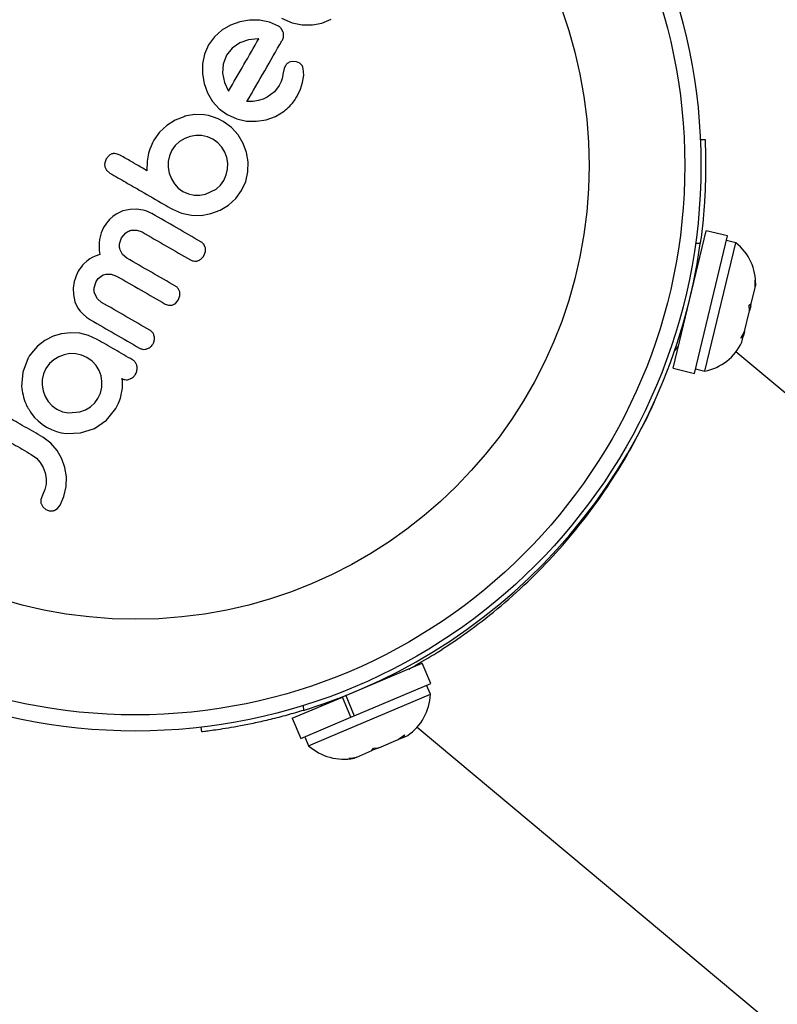
# Model space of a CAD drawing. Units: millimetres. Extents: x -24 to 517, y -482 to 67.
# Drawn here: x 131 to 135, y -159 to -154 of the extents above; entities that cross this region are included whole.
import ezdxf

# ---------------------------------------------------------------- set-up
doc = ezdxf.new("R2010")
doc.units = ezdxf.units.MM
doc.layers.add('CONTOUR', color=7, linetype='Continuous')

msp = doc.modelspace()

# ---------------------------------------------------------------- linework, layer by layer
at = {"layer": 'CONTOUR'}
for p, q in [((132.1162, -154.2808), (132.0718, -154.2971)), ((132.1629, -154.2727), (132.1162, -154.2808)), ((132.2115, -154.273), (132.1629, -154.2727)), ((132.2589, -154.2826), (132.2115, -154.273)), ((132.3024, -154.3017), (132.2589, -154.2826)), ((132.3171, -154.2642), (132.368, -154.2862)), ((132.5126, -154.287), (132.5561, -154.269)), ((132.0299, -154.3216), (131.9935, -154.3537)), ((132.0718, -154.2971), (132.0299, -154.3216)), ((132.3258, -154.3326), (132.3167, -154.3143)), ((132.368, -154.2862), (132.4167, -154.2961)), ((132.4167, -154.2961), (132.4665, -154.296)), ((132.4665, -154.296), (132.5126, -154.287)), ((131.9935, -154.3537), (131.9654, -154.392)), ((132.1587, -154.3683), (132.1164, -154.3832)), ((132.2045, -154.3626), (132.1587, -154.3683)), ((132.2079, -154.3627), (132.2045, -154.3626)), ((131.9654, -154.392), (131.9454, -154.4372)), ((132.0799, -154.4081), (132.0526, -154.4423)), ((132.1164, -154.3832), (132.0799, -154.4081)), ((131.9454, -154.4372), (131.936, -154.4843)), ((132.0526, -154.4423), (132.0359, -154.4848)), ((132.389, -154.4737), (132.3681, -154.4723)), ((132.405, -154.4808), (132.389, -154.4737)), ((131.936, -154.4843), (131.9358, -154.5326)), ((132.0359, -154.4848), (132.0328, -154.5291)), ((132.3306, -154.5057), (132.3254, -154.5278)), ((132.3367, -154.4922), (132.3306, -154.5057)), ((132.4164, -154.4923), (132.405, -154.4808)), ((132.4243, -154.5378), (132.4223, -154.5069)), ((131.9358, -154.5326), (131.9438, -154.5795)), ((132.0328, -154.5291), (132.0415, -154.5732)), ((132.3157, -154.5698), (132.3064, -154.5889)), ((132.3202, -154.5549), (132.3157, -154.5698)), ((132.3254, -154.5278), (132.3202, -154.5549)), ((132.4188, -154.5735), (132.4243, -154.5378)), ((131.9438, -154.5795), (131.9601, -154.6241)), ((132.0415, -154.5732), (132.0591, -154.6123)), ((132.0591, -154.6123), (132.061, -154.6154)), ((132.061, -154.6154), (132.0616, -154.6161)), ((132.2835, -154.6182), (132.2487, -154.6445)), ((132.3064, -154.5889), (132.2835, -154.6182)), ((132.3922, -154.6396), (132.4081, -154.6059)), ((132.4081, -154.6059), (132.4188, -154.5735)), ((131.9601, -154.6241), (131.9849, -154.6654)), ((131.9849, -154.6654), (132.0172, -154.7011)), ((132.18, -154.665), (132.1502, -154.6661)), ((132.2048, -154.6611), (132.18, -154.665)), ((132.2287, -154.654), (132.2048, -154.6611)), ((132.2487, -154.6445), (132.2287, -154.654)), ((132.0172, -154.7011), (132.0557, -154.729)), ((132.2882, -154.7373), (132.3299, -154.7123)), ((131.8038, -154.7562), (131.7637, -154.7817)), ((131.8509, -154.7373), (131.8038, -154.7562)), ((131.8993, -154.7288), (131.85, -154.7368)), ((131.85, -154.7368), (131.8509, -154.7373)), ((131.9436, -154.7298), (131.8993, -154.7288)), ((131.9657, -154.7338), (131.9436, -154.7298)), ((131.9888, -154.7406), (131.9657, -154.7338)), ((132.0113, -154.7498), (131.9888, -154.7406)), ((132.0353, -154.7624), (132.0113, -154.7498)), ((132.0557, -154.729), (132.101, -154.7494)), ((132.101, -154.7494), (132.1484, -154.7598)), ((132.1484, -154.7598), (132.1972, -154.761)), ((132.1972, -154.761), (132.244, -154.7534)), ((132.244, -154.7534), (132.2882, -154.7373)), ((131.7637, -154.7817), (131.7291, -154.8143)), ((132.0754, -154.7914), (132.0353, -154.7624)), ((132.1074, -154.8267), (132.0754, -154.7914)), ((131.7019, -154.8524), (131.6953, -154.8649)), ((131.7291, -154.8143), (131.7019, -154.8524)), ((131.8503, -154.8434), (131.8258, -154.8583)), ((131.876, -154.8338), (131.8503, -154.8434)), ((131.9032, -154.8293), (131.876, -154.8338)), ((131.9318, -154.8299), (131.9032, -154.8293)), ((131.9598, -154.8361), (131.9318, -154.8299)), ((131.986, -154.8478), (131.9598, -154.8361)), ((132.0099, -154.8651), (131.986, -154.8478)), ((132.132, -154.8677), (132.1074, -154.8267)), ((134.338, -154.8494), (134.3605, -154.8484)), ((131.6825, -154.896), (131.6763, -154.9149)), ((131.6885, -154.8803), (131.6825, -154.896)), ((131.6953, -154.8649), (131.6885, -154.8803)), ((131.7879, -154.9009), (131.7762, -154.9272)), ((131.8046, -154.8777), (131.7879, -154.9009)), ((131.8258, -154.8583), (131.8046, -154.8777)), ((132.029, -154.8861), (132.0099, -154.8651)), ((132.0434, -154.9101), (132.029, -154.8861)), ((132.1482, -154.9113), (132.132, -154.8677)), ((131.4714, -154.9415), (131.4642, -154.9617)), ((131.4852, -154.9255), (131.4714, -154.9415)), ((131.5392, -154.9248), (131.519, -154.9173)), ((131.6763, -154.9149), (131.6687, -154.9537)), ((131.7762, -154.9272), (131.7707, -154.9549)), ((132.0531, -154.936), (132.0434, -154.9101)), ((132.0576, -154.9631), (132.0531, -154.936)), ((132.1558, -154.9571), (132.1482, -154.9113)), ((131.4734, -154.9974), (131.4895, -155.0112)), ((131.6687, -154.9537), (131.6683, -154.9993)), ((131.7707, -154.9549), (131.7707, -154.9833)), ((131.7707, -154.9833), (131.7758, -155.0114)), ((132.0507, -155.0199), (132.0569, -154.9917)), ((132.0569, -154.9917), (132.0576, -154.9631)), ((132.1548, -155.0046), (132.1558, -154.9571)), ((131.7758, -155.0114), (131.786, -155.0381)), ((131.786, -155.0381), (131.8005, -155.0623)), ((132.0223, -155.0691), (132.0391, -155.0459)), ((132.0391, -155.0459), (132.0507, -155.0199)), ((132.1444, -155.051), (132.1548, -155.0046)), ((131.8005, -155.0623), (131.8193, -155.0832)), ((131.8193, -155.0832), (131.841, -155.099)), ((131.9511, -155.1126), (132.0013, -155.0881)), ((132.0013, -155.0881), (132.0223, -155.0691)), ((132.1245, -155.0953), (132.1444, -155.051)), ((131.841, -155.099), (131.8681, -155.1112)), ((131.8681, -155.1112), (131.8956, -155.1172)), ((131.8956, -155.1172), (131.9237, -155.1175)), ((131.9237, -155.1175), (131.9511, -155.1126)), ((132.0614, -155.1652), (132.0966, -155.1336)), ((132.0966, -155.1336), (132.1245, -155.0953)), ((131.5872, -155.186), (131.5513, -155.1937)), ((131.6175, -155.1855), (131.5872, -155.186)), ((131.6491, -155.1902), (131.6175, -155.1855)), ((131.7911, -155.1854), (131.8354, -155.205)), ((132.0206, -155.1896), (132.0614, -155.1652)), ((131.4875, -155.2345), (131.4729, -155.2519)), ((131.503, -155.2202), (131.4875, -155.2345)), ((131.5194, -155.2085), (131.503, -155.2202)), ((131.5513, -155.1937), (131.5194, -155.2085)), ((131.6619, -155.1936), (131.6491, -155.1902)), ((131.6738, -155.1976), (131.6619, -155.1936)), ((131.684, -155.202), (131.6738, -155.1976)), ((131.692, -155.2061), (131.684, -155.202)), ((131.8354, -155.205), (131.8823, -155.2147)), ((131.8823, -155.2147), (131.9303, -155.215)), ((131.9303, -155.215), (131.9766, -155.2064)), ((131.9766, -155.2064), (132.0206, -155.1896)), ((131.4592, -155.2729), (131.4472, -155.2996)), ((131.4729, -155.2519), (131.4592, -155.2729)), ((131.4472, -155.2996), (131.4397, -155.3313)), ((131.5355, -155.3524), (131.5455, -155.3227)), ((131.5455, -155.3227), (131.5666, -155.2986)), ((131.5925, -155.2865), (131.6187, -155.2857)), ((131.6187, -155.2857), (131.6442, -155.2948)), ((134.2062, -155.9521), (134.3665, -155.2895)), ((134.3092, -155.977), (134.4694, -155.3143)), ((134.4694, -155.3143), (134.3665, -155.2895)), ((131.438, -155.3478), (131.4375, -155.3659)), ((131.4375, -155.3659), (131.4383, -155.384)), ((131.4397, -155.3313), (131.438, -155.3478)), ((131.9495, -155.3705), (131.9419, -155.3545)), ((134.3376, -155.3502), (134.3147, -155.3512)), ((134.36, -155.9666), (134.5098, -155.3467)), ((134.5098, -155.3467), (134.4642, -155.3357)), ((131.3922, -155.4251), (131.3776, -155.4356)), ((131.4044, -155.4182), (131.3922, -155.4251)), ((131.4185, -155.4118), (131.4044, -155.4182)), ((131.4405, -155.4039), (131.4185, -155.4118)), ((131.4383, -155.384), (131.4405, -155.4039)), ((131.5506, -155.4037), (131.5381, -155.3808)), ((131.5712, -155.4212), (131.5506, -155.4037)), ((131.9427, -155.4102), (131.9502, -155.3895)), ((131.3502, -155.4644), (131.3434, -155.4741)), ((131.357, -155.4558), (131.3502, -155.4644)), ((131.3641, -155.4481), (131.357, -155.4558)), ((131.3776, -155.4356), (131.3641, -155.4481)), ((134.3304, -155.4384), (134.3242, -155.4369)), ((131.3214, -155.5204), (131.3176, -155.5343)), ((131.3261, -155.5072), (131.3214, -155.5204)), ((131.3313, -155.4952), (131.3261, -155.5072)), ((131.3368, -155.4848), (131.3313, -155.4952)), ((131.3434, -155.4741), (131.3368, -155.4848)), ((131.4232, -155.5346), (131.4335, -155.5201)), ((131.4335, -155.5201), (131.4449, -155.5096)), ((131.4449, -155.5096), (131.4571, -155.5024)), ((131.4571, -155.5024), (131.4703, -155.4982)), ((131.4703, -155.4982), (131.4953, -155.498)), ((131.4953, -155.498), (131.5213, -155.5076)), ((131.3176, -155.5343), (131.3125, -155.5666)), ((131.3125, -155.5666), (131.313, -155.5971)), ((131.413, -155.5651), (131.4232, -155.5346)), ((134.5838, -155.6393), (134.6019, -155.5646)), ((134.6019, -155.5646), (134.6021, -155.527)), ((134.6019, -155.5646), (134.6043, -155.5544)), ((134.6021, -155.527), (134.6043, -155.5544)), ((134.6043, -155.5544), (134.6047, -155.553)), ((131.313, -155.5971), (131.3205, -155.6317)), ((131.4287, -155.6171), (131.4159, -155.5941)), ((131.8189, -155.6247), (131.8267, -155.6033)), ((131.3205, -155.6317), (131.3351, -155.6623)), ((131.3351, -155.6623), (131.3463, -155.6778)), ((131.4492, -155.6345), (131.4287, -155.6171)), ((131.7555, -155.6428), (131.7723, -155.6486)), ((131.7723, -155.6486), (131.7894, -155.6478)), ((131.8057, -155.6399), (131.8189, -155.6247)), ((134.573, -155.6474), (134.5838, -155.6393)), ((134.5752, -155.6748), (134.573, -155.6474)), ((134.578, -155.6634), (134.5752, -155.6747)), ((134.5808, -155.6518), (134.578, -155.6634)), ((134.5808, -155.6518), (134.5838, -155.6393)), ((131.3463, -155.6778), (131.3599, -155.6923)), ((131.3599, -155.6923), (131.3763, -155.706)), ((131.3763, -155.706), (131.3959, -155.7189)), ((134.5511, -155.7746), (134.5752, -155.6748)), ((131.2152, -155.7982), (131.1756, -155.8184)), ((131.2565, -155.786), (131.2152, -155.7982)), ((131.2994, -155.7813), (131.2565, -155.786)), ((131.3437, -155.784), (131.2994, -155.7813)), ((131.3867, -155.7946), (131.3437, -155.784)), ((131.4283, -155.8137), (131.3867, -155.7946)), ((134.236, -155.8016), (134.2423, -155.8031)), ((134.5341, -155.8081), (134.5511, -155.7746)), ((134.5449, -155.8), (134.5341, -155.8081)), ((134.5385, -155.8265), (134.5449, -155.8)), ((134.549, -155.7834), (134.5449, -155.8)), ((134.5511, -155.7746), (134.549, -155.7834)), ((131.1402, -155.8455), (131.1104, -155.879)), ((131.1756, -155.8184), (131.1402, -155.8455)), ((134.2148, -155.8661), (134.232, -155.8455)), ((131.1056, -155.8857), (131.1025, -155.8907)), ((131.1104, -155.879), (131.1056, -155.8857)), ((131.2433, -155.8967), (131.2186, -155.9112)), ((131.2692, -155.887), (131.2433, -155.8967)), ((131.2965, -155.8821), (131.2692, -155.887)), ((131.3251, -155.8826), (131.2965, -155.8821)), ((131.353, -155.8887), (131.3251, -155.8826)), ((131.3785, -155.9), (131.353, -155.8887)), ((131.4035, -155.918), (131.3785, -155.9)), ((138.9399, -159.572), (134.5093, -155.874)), ((131.0954, -155.9029), (131.0685, -155.9707)), ((131.1973, -155.9299), (131.1804, -155.9531)), ((131.2186, -155.9112), (131.1973, -155.9299)), ((131.4224, -155.9388), (131.4035, -155.918)), ((131.437, -155.9631), (131.4224, -155.9388)), ((131.0685, -155.9707), (131.0628, -156.0399)), ((131.1687, -155.9793), (131.163, -156.0064)), ((131.1804, -155.9531), (131.1687, -155.9793)), ((131.4465, -155.9887), (131.437, -155.9631)), ((131.4509, -156.0157), (131.4465, -155.9887)), ((134.2062, -155.9521), (134.3092, -155.977)), ((134.3144, -155.9556), (134.36, -155.9666)), ((131.163, -156.0064), (131.1627, -156.034)), ((131.1627, -156.034), (131.1676, -156.0619)), ((131.4499, -156.0442), (131.4509, -156.0157)), ((131.549, -156.0071), (131.5476, -156.0023)), ((131.55, -156.0122), (131.549, -156.0071)), ((131.5497, -156.0465), (131.5505, -156.025)), ((131.5505, -156.0179), (131.55, -156.0122)), ((131.5505, -156.025), (131.5505, -156.0179)), ((131.1676, -156.0619), (131.1773, -156.0883)), ((131.1773, -156.0883), (131.1918, -156.1126)), ((131.4316, -156.0981), (131.4434, -156.072)), ((131.4434, -156.072), (131.4499, -156.0442)), ((131.5403, -156.0969), (131.5438, -156.0815)), ((131.5438, -156.0815), (131.546, -156.0711)), ((131.546, -156.0711), (131.5482, -156.0586)), ((131.5482, -156.0586), (131.5497, -156.0465)), ((131.1918, -156.1126), (131.2107, -156.1335)), ((131.2107, -156.1335), (131.234, -156.1503)), ((131.3712, -156.1524), (131.3951, -156.1381)), ((131.3951, -156.1381), (131.4159, -156.1196)), ((131.4159, -156.1196), (131.4316, -156.0981)), ((131.5176, -156.1466), (131.5309, -156.1207)), ((131.5309, -156.1207), (131.5403, -156.0969)), ((131.1101, -156.1695), (131.1263, -156.1894)), ((131.234, -156.1503), (131.2611, -156.1624)), ((131.2611, -156.1624), (131.2889, -156.168)), ((131.2889, -156.168), (131.3449, -156.1626)), ((131.3449, -156.1626), (131.3712, -156.1524)), ((131.4722, -156.2037), (131.5176, -156.1466)), ((131.1263, -156.1894), (131.1433, -156.2067)), ((131.1433, -156.2067), (131.1624, -156.2225)), ((131.1624, -156.2225), (131.1841, -156.2367)), ((131.4147, -156.243), (131.4722, -156.2037)), ((131.1841, -156.2367), (131.2073, -156.2484)), ((131.2073, -156.2484), (131.2309, -156.2573)), ((131.2309, -156.2573), (131.255, -156.2635)), ((131.255, -156.2635), (131.2793, -156.2672)), ((131.2793, -156.2672), (131.348, -156.2645)), ((131.348, -156.2645), (131.4147, -156.243)), ((131.2044, -156.3144), (131.1663, -156.2857)), ((131.2344, -156.3488), (131.2044, -156.3144)), ((131.1095, -156.368), (131.1344, -156.3859)), ((131.2574, -156.3888), (131.2344, -156.3488)), ((131.1344, -156.3859), (131.1534, -156.4067)), ((131.1534, -156.4067), (131.1679, -156.431)), ((131.2723, -156.4312), (131.2574, -156.3888)), ((131.1679, -156.431), (131.1775, -156.4567)), ((131.1775, -156.4567), (131.182, -156.4836)), ((131.2793, -156.4756), (131.2723, -156.4312)), ((131.1814, -156.5112), (131.1754, -156.5381)), ((131.182, -156.4836), (131.1814, -156.5112)), ((131.2782, -156.5229), (131.2793, -156.4756)), ((131.1636, -156.5643), (131.1558, -156.5863)), ((131.1754, -156.5381), (131.1636, -156.5643)), ((131.2678, -156.5713), (131.2782, -156.5229)), ((133.8624, -156.5576), (133.8622, -156.5574)), ((131.1571, -156.6053), (131.1654, -156.6206)), ((131.2362, -156.6294), (131.249, -156.6137)), ((131.249, -156.6137), (131.2678, -156.5713)), ((131.1654, -156.6206), (131.1806, -156.6335)), ((131.2211, -156.6384), (131.2362, -156.6294)), ((133.5383, -156.9386), (133.5383, -156.9386)), ((132.6272, -157.5319), (132.9965, -157.376)), ((133.0377, -157.4735), (132.9965, -157.376)), ((132.8553, -157.4356), (132.8528, -157.4297)), ((132.6684, -157.6295), (133.0377, -157.4735)), ((133.0357, -157.5253), (133.0175, -157.4821)), ((132.3685, -157.6411), (132.6109, -157.5388)), ((132.5456, -157.7323), (133.0357, -157.5253)), ((132.6272, -157.5319), (132.6109, -157.5388)), ((132.6521, -157.6364), (132.6109, -157.5388)), ((132.6272, -157.5319), (132.6684, -157.6295)), ((132.4211, -157.5801), (132.4237, -157.6029)), ((132.5072, -157.5756), (132.5097, -157.5815)), ((132.3685, -157.6411), (132.4097, -157.7387)), ((132.4097, -157.7387), (132.6521, -157.6364)), ((132.6521, -157.6364), (132.6684, -157.6295)), ((132.6567, -157.6344), (132.6521, -157.6364)), ((131.9323, -157.7066), (131.9297, -157.6842)), ((132.971, -157.6848), (137.4174, -161.396)), ((132.4299, -157.7302), (132.4482, -157.7734)), ((132.4482, -157.7734), (132.5456, -157.7323)), ((132.7871, -157.783), (132.8806, -157.7435)), ((132.8806, -157.7435), (132.9112, -157.7212)), ((132.8806, -157.7435), (132.8862, -157.7411)), ((132.8862, -157.7411), (132.9038, -157.7337)), ((132.9112, -157.7212), (132.9038, -157.7337)), ((132.9038, -157.7337), (132.9263, -157.7242)), ((132.6799, -157.8282), (132.7531, -157.7973)), ((132.7531, -157.7973), (132.7605, -157.7848)), ((132.7607, -157.7941), (132.7531, -157.7973)), ((132.7605, -157.7848), (132.7871, -157.783)), ((132.7871, -157.783), (132.7607, -157.7941)), ((132.6426, -157.8346), (132.6799, -157.8282)), ((132.6692, -157.8328), (132.6426, -157.8346)), ((132.6671, -157.8337), (132.6692, -157.8328)), ((132.6799, -157.8282), (132.6692, -157.8328))]:
    msp.add_line(p, q, dxfattribs=at)
for radius in [2.7285, 2.6505, 2.1894]:
    msp.add_circle((131.6124, -154.9742), radius, dxfattribs=at)
for centre, radius, start, end in [((131.6124, -154.9742), 2.751, 287.1531, 352.1454), ((134.3508, -155.5448), 0.254, 358.148, 51.2363), ((134.309, -155.7178), 0.254, 281.5776, 334.6659), ((132.7819, -157.5152), 0.254, 304.6326, 357.7209), ((132.6179, -157.5845), 0.254, 228.0622, 281.1505)]:
    msp.add_arc(centre, radius, start, end, dxfattribs=at)
for points, knots in [([(132.3167, -154.3143), (132.3132, -154.3104), (132.3089, -154.3056), (132.3034, -154.3023), (132.3024, -154.3017)], [0, 0, 0, 0, 0.8251838, 1, 1, 1, 1]), ([(132.3271, -154.3528), (132.3275, -154.3476), (132.328, -154.3408), (132.3262, -154.3342), (132.3258, -154.3326)], [0, 0, 0, 0, 0.762658, 1, 1, 1, 1]), ([(132.0616, -154.6161), (132.0865, -154.573), (132.1355, -154.4882), (132.1841, -154.404), (132.2079, -154.3627)], [0, 0, 0, 0, 0.508367, 1, 1, 1, 1]), ([(132.1502, -154.6661), (132.1789, -154.6164), (132.2355, -154.5182), (132.2917, -154.421), (132.3194, -154.373)], [0, 0, 0, 0, 0.506257, 1, 1, 1, 1]), ([(132.3194, -154.373), (132.3222, -154.3677), (132.3256, -154.3612), (132.3269, -154.3541), (132.3271, -154.3528)], [0, 0, 0, 0, 0.830062, 1, 1, 1, 1]), ([(132.3681, -154.4723), (132.3636, -154.4731), (132.3573, -154.4743), (132.3518, -154.4775), (132.3503, -154.4784)], [0, 0, 0, 0, 0.720537, 1, 1, 1, 1]), ([(132.3503, -154.4784), (132.3464, -154.4813), (132.3412, -154.4853), (132.3376, -154.4908), (132.3367, -154.4922)], [0, 0, 0, 0, 0.744484, 1, 1, 1, 1]), ([(132.4223, -154.5069), (132.4211, -154.5027), (132.4197, -154.4976), (132.4169, -154.4931), (132.4164, -154.4923)], [0, 0, 0, 0, 0.826175, 1, 1, 1, 1]), ([(132.3299, -154.7123), (132.3481, -154.6962), (132.3725, -154.6748), (132.3883, -154.6466), (132.3922, -154.6396)], [0, 0, 0, 0, 0.748783, 1, 1, 1, 1]), ([(134.3605, -154.8484), (134.3606, -154.8497), (134.3607, -154.8524), (134.3616, -154.8742), (134.3627, -154.9087), (134.3635, -154.9555), (134.3634, -155.0139), (134.3616, -155.0811), (134.3577, -155.1562), (134.3507, -155.2459), (134.3424, -155.3121), (134.3376, -155.3502)], [0, 0, 0, 0, 0.105483, 0.214023, 0.319506, 0.428057, 0.533375, 0.641781, 0.746506, 0.854276, 1, 1, 1, 1]), ([(131.5013, -154.9177), (131.4969, -154.9192), (131.4911, -154.921), (131.4863, -154.9247), (131.4852, -154.9255)], [0, 0, 0, 0, 0.76207, 1, 1, 1, 1]), ([(131.519, -154.9173), (131.5141, -154.9168), (131.5082, -154.9162), (131.5024, -154.9175), (131.5013, -154.9177)], [0, 0, 0, 0, 0.81276, 1, 1, 1, 1]), ([(131.6683, -154.9993), (131.6507, -154.9891), (131.6293, -154.9768), (131.6037, -154.962), (131.5789, -154.9477), (131.5573, -154.9352), (131.5399, -154.9252), (131.5392, -154.9248)], [0, 0, 0, 0, 0.409005, 0.497194, 0.594692, 0.984693, 1, 1, 1, 1]), ([(131.4642, -154.9617), (131.4638, -154.9669), (131.4633, -154.9733), (131.4648, -154.9794), (131.465, -154.9805)], [0, 0, 0, 0, 0.814215, 1, 1, 1, 1]), ([(131.465, -154.9805), (131.4667, -154.9854), (131.4688, -154.9914), (131.4727, -154.9964), (131.4734, -154.9974)], [0, 0, 0, 0, 0.798463, 1, 1, 1, 1]), ([(131.4895, -155.0112), (131.5149, -155.0259), (131.5652, -155.0549), (131.6524, -155.1053), (131.7276, -155.1487), (131.7777, -155.1776), (131.7911, -155.1854)], [0, 0, 0, 0, 0.252045, 0.5008066, 0.866669, 1, 1, 1, 1]), ([(131.9287, -155.3428), (131.8898, -155.3203), (131.811, -155.2748), (131.732, -155.2292), (131.692, -155.2061)], [0, 0, 0, 0, 0.4931472, 1, 1, 1, 1]), ([(131.5666, -155.2986), (131.5729, -155.2946), (131.581, -155.2894), (131.5904, -155.2871), (131.5925, -155.2865)], [0, 0, 0, 0, 0.766894, 1, 1, 1, 1]), ([(131.6442, -155.2948), (131.6838, -155.3177), (131.762, -155.3628), (131.8399, -155.4078), (131.8783, -155.43)], [0, 0, 0, 0, 0.50673, 1, 1, 1, 1]), ([(131.5381, -155.3808), (131.5365, -155.3735), (131.5343, -155.3641), (131.5353, -155.3546), (131.5355, -155.3524)], [0, 0, 0, 0, 0.770693, 1, 1, 1, 1]), ([(131.9419, -155.3545), (131.9386, -155.3507), (131.9346, -155.3463), (131.9295, -155.3433), (131.9287, -155.3428)], [0, 0, 0, 0, 0.837826, 1, 1, 1, 1]), ([(131.9502, -155.3895), (131.9506, -155.3842), (131.9511, -155.3778), (131.9497, -155.3716), (131.9495, -155.3705)], [0, 0, 0, 0, 0.82216, 1, 1, 1, 1]), ([(131.8053, -155.5564), (131.7668, -155.5342), (131.6889, -155.4892), (131.6107, -155.4441), (131.5712, -155.4212)], [0, 0, 0, 0, 0.494187, 1, 1, 1, 1]), ([(131.913, -155.4339), (131.9183, -155.4316), (131.9291, -155.4271), (131.9383, -155.4174), (131.942, -155.4113), (131.9427, -155.4102)], [0, 0, 0, 0, 0.447687, 0.895652, 1, 1, 1, 1]), ([(131.8783, -155.43), (131.8828, -155.432), (131.8918, -155.436), (131.9041, -155.4362), (131.9109, -155.4344), (131.913, -155.4339)], [0, 0, 0, 0, 0.4105636, 0.8214149, 1, 1, 1, 1]), ([(131.5213, -155.5076), (131.5608, -155.5304), (131.639, -155.5755), (131.7169, -155.6205), (131.7555, -155.6428)], [0, 0, 0, 0, 0.504722, 1, 1, 1, 1]), ([(131.4159, -155.5941), (131.4142, -155.5867), (131.4118, -155.5771), (131.4128, -155.5674), (131.413, -155.5651)], [0, 0, 0, 0, 0.7632514, 1, 1, 1, 1]), ([(131.8261, -155.5842), (131.8245, -155.5795), (131.8212, -155.57), (131.8128, -155.5611), (131.807, -155.5574), (131.8053, -155.5564)], [0, 0, 0, 0, 0.419543, 0.83945, 1, 1, 1, 1]), ([(131.8267, -155.6033), (131.8272, -155.598), (131.8278, -155.5915), (131.8264, -155.5853), (131.8261, -155.5842)], [0, 0, 0, 0, 0.820799, 1, 1, 1, 1]), ([(131.6825, -155.7692), (131.6439, -155.7469), (131.5662, -155.7021), (131.4883, -155.6571), (131.4492, -155.6345)], [0, 0, 0, 0, 0.4975722, 1, 1, 1, 1]), ([(131.7894, -155.6478), (131.794, -155.6463), (131.7998, -155.6443), (131.8046, -155.6407), (131.8057, -155.6399)], [0, 0, 0, 0, 0.786794, 1, 1, 1, 1]), ([(131.3959, -155.7189), (131.4354, -155.7417), (131.5144, -155.7873), (131.5931, -155.8327), (131.6324, -155.8554)], [0, 0, 0, 0, 0.500375, 1, 1, 1, 1]), ([(131.7032, -155.7972), (131.7016, -155.7925), (131.6984, -155.7831), (131.6901, -155.774), (131.6842, -155.7703), (131.6825, -155.7692)], [0, 0, 0, 0, 0.4153298, 0.8311299, 1, 1, 1, 1]), ([(131.6975, -155.8349), (131.7, -155.8294), (131.7049, -155.8186), (131.7048, -155.8052), (131.7034, -155.7983), (131.7032, -155.7972)], [0, 0, 0, 0, 0.456492, 0.913056, 1, 1, 1, 1]), ([(131.599, -155.9123), (131.5705, -155.8958), (131.5137, -155.863), (131.4567, -155.8301), (131.4283, -155.8137)], [0, 0, 0, 0, 0.5026253, 1, 1, 1, 1]), ([(131.6672, -155.8592), (131.6727, -155.8569), (131.6838, -155.8521), (131.6931, -155.8422), (131.6968, -155.836), (131.6975, -155.8349)], [0, 0, 0, 0, 0.449628, 0.899311, 1, 1, 1, 1]), ([(131.1025, -155.8907), (131.1024, -155.8909), (131.1, -155.895), (131.0977, -155.899), (131.0954, -155.9029)], [0, 0, 0, 0, 0.052045, 1, 1, 1, 1]), ([(131.6324, -155.8554), (131.6368, -155.8574), (131.6456, -155.8614), (131.658, -155.8616), (131.6649, -155.8598), (131.6672, -155.8592)], [0, 0, 0, 0, 0.400895, 0.802131, 1, 1, 1, 1]), ([(131.6197, -155.9408), (131.6182, -155.9362), (131.6153, -155.9268), (131.607, -155.9174), (131.6009, -155.9135), (131.599, -155.9123)], [0, 0, 0, 0, 0.4068097, 0.8141733, 1, 1, 1, 1]), ([(131.6133, -155.9808), (131.6161, -155.9748), (131.6219, -155.9621), (131.6205, -155.9482), (131.6197, -155.9408)], [0, 0, 0, 0, 0.473633, 1, 1, 1, 1]), ([(131.5823, -156.0059), (131.588, -156.0034), (131.5995, -155.9983), (131.6089, -155.988), (131.6127, -155.9818), (131.6133, -155.9808)], [0, 0, 0, 0, 0.457023, 0.91397, 1, 1, 1, 1]), ([(131.0628, -156.0399), (131.0674, -156.0683), (131.0748, -156.1146), (131.1003, -156.1542), (131.1101, -156.1695)], [0, 0, 0, 0, 0.614672, 1, 1, 1, 1]), ([(131.5476, -156.0023), (131.5519, -156.0043), (131.5604, -156.0082), (131.5728, -156.0085), (131.5798, -156.0066), (131.5823, -156.0059)], [0, 0, 0, 0, 0.39179, 0.78392, 1, 1, 1, 1]), ([(132.9309, -157.4044), (132.943, -157.3977), (132.9892, -157.3719), (133.0814, -157.3165), (133.2138, -157.2274), (133.3574, -157.1167), (133.5032, -156.9876), (133.6427, -156.8442), (133.7685, -156.6952), (133.8791, -156.5431), (133.975, -156.392), (134.0545, -156.2452), (134.1022, -156.1478), (134.1198, -156.1051), (134.1199, -156.105)], [0, 0, 0, 0, 0.035024, 0.133496, 0.231962, 0.335094, 0.438179, 0.535537, 0.632879, 0.723849, 0.814842, 0.907224, 0.999633, 1, 1, 1, 1]), ([(131.1663, -156.2857), (131.1366, -156.2685), (131.079, -156.2353), (131.0213, -156.202), (130.9933, -156.1858)], [0, 0, 0, 0, 0.514611, 1, 1, 1, 1]), ([(130.9435, -156.2722), (130.9702, -156.2875), (131.0255, -156.3195), (131.0808, -156.3514), (131.1095, -156.368)], [0, 0, 0, 0, 0.481441, 1, 1, 1, 1]), ([(131.1558, -156.5863), (131.1554, -156.5914), (131.155, -156.5978), (131.1567, -156.604), (131.1571, -156.6053)], [0, 0, 0, 0, 0.79791, 1, 1, 1, 1]), ([(131.1806, -156.6335), (131.1859, -156.636), (131.1928, -156.6393), (131.2002, -156.6403), (131.2019, -156.6406)], [0, 0, 0, 0, 0.771941, 1, 1, 1, 1]), ([(131.2019, -156.6406), (131.2064, -156.6408), (131.213, -156.641), (131.2191, -156.639), (131.2211, -156.6384)], [0, 0, 0, 0, 0.673554, 1, 1, 1, 1]), ([(132.4237, -157.6029), (132.3972, -157.6108), (132.3434, -157.6269), (132.2643, -157.6472), (132.1884, -157.6646), (132.1196, -157.6783), (132.0587, -157.689), (132.0085, -157.6967), (131.9697, -157.702), (131.9392, -157.7058), (131.9348, -157.7063), (131.9323, -157.7066)], [0, 0, 0, 0, 0.10539, 0.213801, 0.319205, 0.427721, 0.532255, 0.6398, 0.74472, 0.852653, 1, 1, 1, 1])]:
    msp.add_open_spline(points, degree=3, knots=knots, dxfattribs=at)

doc.saveas('drawing.dxf')
